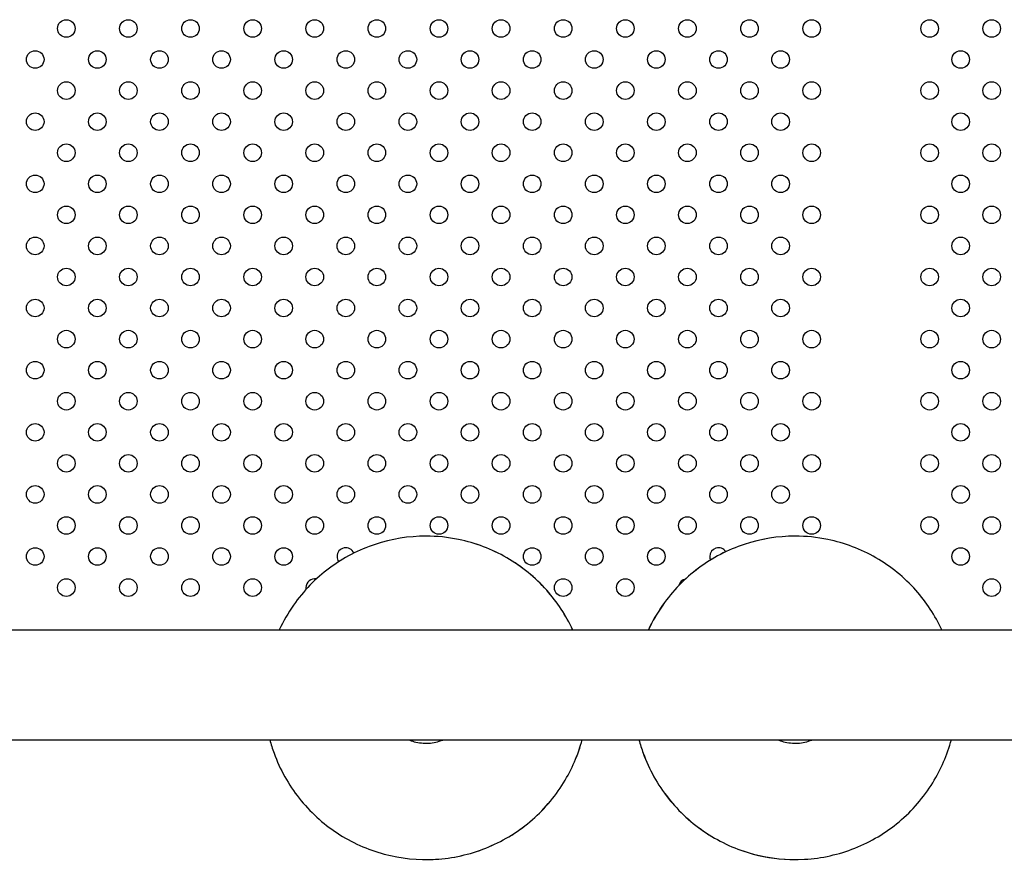
# Model space of a CAD drawing. Units: millimetres. Extents: x 23706 to 25043, y 14863 to 14874.
# Drawn here: x 25038 to 25038, y 14867 to 14868 of the extents above; entities that cross this region are included whole.
import ezdxf

# ---------------------------------------------------------------- set-up
doc = ezdxf.new("R2010")
doc.units = ezdxf.units.MM
doc.layers.add('superior-VIS', color=7, linetype='Continuous')

msp = doc.modelspace()

# ---------------------------------------------------------------- linework, layer by layer
at = {"layer": 'superior-VIS'}
for p, q in [((25037.51511426219, 14867.35412771259), (25038.44553947177, 14867.35412771259)), ((25037.51511426219, 14867.30412771259), (25038.44553947177, 14867.30412771259))]:
    msp.add_line(p, q, dxfattribs=at)
for centre in [(25037.61393350761, 14867.62791601067), (25037.64221777886, 14867.62791601067), (25037.6705020501, 14867.62791601067), (25037.69878632135, 14867.62791601067), (25037.7270705926, 14867.62791601067), (25037.75535486385, 14867.62791601067), (25037.78363913509, 14867.62791601067), (25037.81192340634, 14867.62791601067), (25037.84020767759, 14867.62791601067), (25037.86849194884, 14867.62791601067), (25037.89677622008, 14867.62791601067), (25037.92506049133, 14867.62791601067), (25037.95334476258, 14867.62791601067), (25038.00706740391, 14867.62791601067), (25038.03535167516, 14867.62791601067), (25037.59979137198, 14867.61377387505), (25037.62807564323, 14867.61377387505), (25037.65635991448, 14867.61377387505), (25037.68464418573, 14867.61377387505), (25037.71292845697, 14867.61377387505), (25037.74121272822, 14867.61377387505), (25037.76949699947, 14867.61377387505), (25037.79778127072, 14867.61377387505), (25037.82606554197, 14867.61377387505), (25037.85434981321, 14867.61377387505), (25037.88263408446, 14867.61377387505), (25037.91091835571, 14867.61377387504), (25037.93920262696, 14867.61377387504), (25038.02120953954, 14867.61377387504), (25037.61393350761, 14867.59963173943), (25037.64221777886, 14867.59963173943), (25037.6705020501, 14867.59963173943), (25037.69878632135, 14867.59963173943), (25037.7270705926, 14867.59963173942), (25037.75535486385, 14867.59963173942), (25037.78363913509, 14867.59963173942), (25037.81192340634, 14867.59963173942), (25037.84020767759, 14867.59963173942), (25037.86849194884, 14867.59963173942), (25037.89677622008, 14867.59963173942), (25037.92506049133, 14867.59963173942), (25037.95334476258, 14867.59963173942), (25038.00706740391, 14867.59963173942), (25038.03535167516, 14867.59963173942), (25037.59979137198, 14867.5854896038), (25037.62807564323, 14867.5854896038), (25037.65635991448, 14867.5854896038), (25037.68464418573, 14867.5854896038), (25037.71292845697, 14867.5854896038), (25037.74121272822, 14867.5854896038), (25037.76949699947, 14867.5854896038), (25037.79778127072, 14867.5854896038), (25037.82606554197, 14867.5854896038), (25037.85434981321, 14867.5854896038), (25037.88263408446, 14867.5854896038), (25037.9109183557, 14867.5854896038), (25037.93920262695, 14867.5854896038), (25038.02120953954, 14867.5854896038), (25037.61393350761, 14867.57134746818), (25037.64221777886, 14867.57134746818), (25037.6705020501, 14867.57134746818), (25037.69878632135, 14867.57134746818), (25037.7270705926, 14867.57134746818), (25037.75535486385, 14867.57134746818), (25037.78363913509, 14867.57134746818), (25037.81192340634, 14867.57134746818), (25037.84020767759, 14867.57134746817), (25037.86849194883, 14867.57134746817), (25037.89677622008, 14867.57134746817), (25037.92506049133, 14867.57134746817), (25037.95334476258, 14867.57134746817), (25038.00706740391, 14867.57134746817), (25038.03535167516, 14867.57134746817), (25037.59979137198, 14867.55720533256), (25037.62807564323, 14867.55720533255), (25037.65635991448, 14867.55720533255), (25037.68464418573, 14867.55720533255), (25037.71292845697, 14867.55720533255), (25037.74121272822, 14867.55720533255), (25037.76949699947, 14867.55720533255), (25037.79778127072, 14867.55720533255), (25037.82606554196, 14867.55720533255), (25037.85434981321, 14867.55720533255), (25037.88263408446, 14867.55720533255), (25037.9109183557, 14867.55720533255), (25037.93920262695, 14867.55720533255), (25038.02120953954, 14867.55720533255), (25037.61393350761, 14867.54306319693), (25037.64221777886, 14867.54306319693), (25037.6705020501, 14867.54306319693), (25037.69878632135, 14867.54306319693), (25037.7270705926, 14867.54306319693), (25037.75535486385, 14867.54306319693), (25037.78363913509, 14867.54306319693), (25037.81192340634, 14867.54306319693), (25037.84020767759, 14867.54306319693), (25037.86849194883, 14867.54306319693), (25037.89677622008, 14867.54306319693), (25037.92506049133, 14867.54306319693), (25037.95334476258, 14867.54306319692), (25038.00706740391, 14867.54306319692), (25038.03535167516, 14867.54306319692), (25037.59979137198, 14867.52892106131), (25037.62807564323, 14867.52892106131), (25037.65635991448, 14867.52892106131), (25037.68464418573, 14867.52892106131), (25037.71292845697, 14867.52892106131), (25037.74121272822, 14867.52892106131), (25037.76949699947, 14867.5289210613), (25037.79778127071, 14867.5289210613), (25037.82606554196, 14867.5289210613), (25037.85434981321, 14867.5289210613), (25037.88263408446, 14867.5289210613), (25037.9109183557, 14867.5289210613), (25037.93920262695, 14867.5289210613), (25038.02120953954, 14867.5289210613), (25037.61393350761, 14867.51477892568), (25037.64221777886, 14867.51477892568), (25037.6705020501, 14867.51477892568), (25037.69878632135, 14867.51477892568), (25037.7270705926, 14867.51477892568), (25037.75535486384, 14867.51477892568), (25037.78363913509, 14867.51477892568), (25037.81192340634, 14867.51477892568), (25037.84020767759, 14867.51477892568), (25037.86849194883, 14867.51477892568), (25037.89677622008, 14867.51477892568), (25037.92506049133, 14867.51477892568), (25037.95334476258, 14867.51477892568), (25038.00706740391, 14867.51477892568), (25038.03535167516, 14867.51477892568), (25037.59979137198, 14867.50063679006), (25037.62807564323, 14867.50063679006), (25037.65635991448, 14867.50063679006), (25037.68464418572, 14867.50063679006), (25037.71292845697, 14867.50063679006), (25037.74121272822, 14867.50063679006), (25037.76949699947, 14867.50063679006), (25037.79778127071, 14867.50063679006), (25037.82606554196, 14867.50063679006), (25037.85434981321, 14867.50063679006), (25037.88263408446, 14867.50063679006), (25037.9109183557, 14867.50063679006), (25037.93920262695, 14867.50063679006), (25038.02120953954, 14867.50063679005), (25037.61393350761, 14867.48649465444), (25037.64221777885, 14867.48649465444), (25037.6705020501, 14867.48649465443), (25037.69878632135, 14867.48649465443), (25037.72707059259, 14867.48649465443), (25037.75535486384, 14867.48649465443), (25037.78363913509, 14867.48649465443), (25037.81192340634, 14867.48649465443), (25037.84020767759, 14867.48649465443), (25037.86849194883, 14867.48649465443), (25037.89677622008, 14867.48649465443), (25037.92506049133, 14867.48649465443), (25037.95334476258, 14867.48649465443), (25038.00706740391, 14867.48649465443), (25038.03535167516, 14867.48649465443), (25037.59979137198, 14867.47235251881), (25037.62807564323, 14867.47235251881), (25037.65635991448, 14867.47235251881), (25037.68464418572, 14867.47235251881), (25037.71292845697, 14867.47235251881), (25037.74121272822, 14867.47235251881), (25037.76949699947, 14867.47235251881), (25037.79778127071, 14867.47235251881), (25037.82606554196, 14867.47235251881), (25037.85434981321, 14867.47235251881), (25037.88263408446, 14867.47235251881), (25037.9109183557, 14867.47235251881), (25037.93920262695, 14867.47235251881), (25038.02120953954, 14867.47235251881), (25037.6139335076, 14867.45821038319), (25037.64221777885, 14867.45821038319), (25037.6705020501, 14867.45821038319), (25037.69878632135, 14867.45821038319), (25037.72707059259, 14867.45821038319), (25037.75535486384, 14867.45821038319), (25037.78363913509, 14867.45821038319), (25037.81192340634, 14867.45821038319), (25037.84020767759, 14867.45821038319), (25037.86849194883, 14867.45821038318), (25037.89677622008, 14867.45821038318), (25037.92506049133, 14867.45821038318), (25037.95334476258, 14867.45821038318), (25038.00706740391, 14867.45821038318), (25038.03535167516, 14867.45821038318), (25037.59979137198, 14867.44406824757), (25037.62807564323, 14867.44406824757), (25037.65635991448, 14867.44406824757), (25037.68464418572, 14867.44406824756), (25037.71292845697, 14867.44406824756), (25037.74121272822, 14867.44406824756), (25037.76949699947, 14867.44406824756), (25037.79778127071, 14867.44406824756), (25037.82606554196, 14867.44406824756), (25037.85434981321, 14867.44406824756), (25037.88263408446, 14867.44406824756), (25037.9109183557, 14867.44406824756), (25037.93920262695, 14867.44406824756), (25038.02120953954, 14867.44406824756), (25037.6139335076, 14867.42992611194), (25037.64221777885, 14867.42992611194), (25037.6705020501, 14867.42992611194), (25037.69878632135, 14867.42992611194), (25037.72707059259, 14867.42992611194), (25037.75535486384, 14867.42992611194), (25037.78363913509, 14867.42992611194), (25037.81192340634, 14867.42992611194), (25037.84020767759, 14867.42992611194), (25037.86849194883, 14867.42992611194), (25037.89677622008, 14867.42992611194), (25037.92506049133, 14867.42992611194), (25037.95334476258, 14867.42992611194), (25038.00706740391, 14867.42992611193), (25038.03535167516, 14867.42992611193), (25037.59979137198, 14867.41578397632), (25037.62807564323, 14867.41578397632), (25037.65635991448, 14867.41578397632), (25037.68464418572, 14867.41578397632), (25037.71292845697, 14867.41578397632), (25037.74121272822, 14867.41578397632), (25037.76949699947, 14867.41578397632), (25037.79778127071, 14867.41578397631), (25037.82606554196, 14867.41578397631), (25037.85434981321, 14867.41578397631), (25037.88263408446, 14867.41578397631), (25037.9109183557, 14867.41578397631), (25037.93920262695, 14867.41578397631), (25038.02120953954, 14867.41578397631), (25037.6139335076, 14867.40164184069), (25037.64221777885, 14867.40164184069), (25037.6705020501, 14867.40164184069), (25037.69878632135, 14867.40164184069), (25037.72707059259, 14867.40164184069), (25037.75535486384, 14867.40164184069), (25037.78363913509, 14867.40164184069), (25037.81192340634, 14867.40164184069), (25037.84020767759, 14867.40164184069), (25037.86849194883, 14867.40164184069), (25037.89677622008, 14867.40164184069), (25037.92506049132, 14867.40164184069), (25037.95334476257, 14867.40164184069), (25038.00706740391, 14867.40164184069), (25038.03535167516, 14867.40164184069), (25037.59979137198, 14867.38749970507), (25037.62807564323, 14867.38749970507), (25037.65635991448, 14867.38749970507), (25037.68464418572, 14867.38749970507), (25037.71292845697, 14867.38749970507), (25037.82606554196, 14867.38749970507), (25037.85434981321, 14867.38749970507), (25037.88263408445, 14867.38749970507), (25038.02120953954, 14867.38749970506), (25037.6139335076, 14867.37335756945), (25037.64221777885, 14867.37335756945), (25037.6705020501, 14867.37335756945), (25037.69878632135, 14867.37335756945), (25037.84020767759, 14867.37335756944), (25037.86849194883, 14867.37335756944), (25038.03535167516, 14867.37335756944)]:
    msp.add_circle(centre, 0.004, dxfattribs=at)
for centre, radius, start, end in [((25037.74121272822, 14867.38749970507), 0.004, 22.96832760753942, 180), ((25037.9109183557, 14867.38749970506), 0.004, 33.09401746345201, 180), ((25037.74121272822, 14867.38749970507), 0.004000000000057589, 180, 216.17763671239), ((25037.9109183557, 14867.38749970506), 0.003999999999971182, 180, 203.8544558792456), ((25037.72707059259, 14867.37335756944), 0.003999999999992724, 79.26492169282675, 180), ((25037.89677622008, 14867.37335756944), 0.004000000000007788, 103.0806959704447, 165.5809970144505), ((25037.72707059259, 14867.37335756944), 0.003999999999527008, 180, 191.2517773879047)]:
    msp.add_arc(centre, radius, start, end, dxfattribs=at)
for points, knots in [([(25037.77772232153, 14867.39678397775), (25037.76986915862, 14867.39678397775), (25037.76201736148, 14867.39551685895), (25037.74710836073, 14867.39057617406), (25037.74005374998, 14867.38690346719), (25037.72745577267, 14867.377523721), (25037.72191459706, 14867.37181831292), (25037.71492401159, 14867.36183325779), (25037.71275198, 14867.35806127475), (25037.71092829654, 14867.35412771259)], [0, 0, 0, 0, 0.3199999998601502, 0.3199999998601502, 0.6399999997479773, 0.6399999997479773, 0.9599999997078804, 0.9599999997078804, 1.136672785472247, 1.136672785472247, 1.136672785472247, 1.136672785472247]), ([(25037.84451634652, 14867.35412771259), (25037.84148685752, 14867.36066211592), (25037.83749203518, 14867.36674799244), (25037.82747869122, 14867.3779910524), (25037.82131031839, 14867.38301175805), (25037.80770499536, 14867.39085929627), (25037.8002704113, 14867.39368476407), (25037.7876949759, 14867.39627566072), (25037.7827087194, 14867.39678397775), (25037.77772232153, 14867.39678397775)], [5.146512521707337, 5.146512521707337, 5.146512521707337, 5.146512521707337, 5.440000000131611, 5.440000000131611, 5.760000000147738, 5.760000000147738, 6.080000000077712, 6.080000000077712, 6.283185307179586, 6.283185307179586, 6.283185307179586, 6.283185307179586]), ([(25037.84453969944, 14867.35412771259), (25037.84151021043, 14867.36066211592), (25037.83751538809, 14867.36674799244), (25037.82750204413, 14867.3779910524), (25037.8213336713, 14867.38301175805), (25037.80772834827, 14867.39085929627), (25037.8002937642, 14867.39368476407), (25037.78771832881, 14867.39627566072), (25037.78273207231, 14867.39678397775), (25037.77774567444, 14867.39678397775)], [5.146512521707201, 5.146512521707201, 5.146512521707201, 5.146512521707201, 5.440000000131611, 5.440000000131611, 5.760000000147738, 5.760000000147738, 6.080000000077712, 6.080000000077712, 6.283185307179586, 6.283185307179586, 6.283185307179586, 6.283185307179586]), ([(25037.94581420273, 14867.39678397775), (25037.93796103982, 14867.39678397775), (25037.93010924267, 14867.39551685895), (25037.91520024192, 14867.39057617406), (25037.90814563118, 14867.38690346719), (25037.89554765387, 14867.377523721), (25037.89000647825, 14867.37181831292), (25037.88301589279, 14867.36183325779), (25037.88084386119, 14867.35806127475), (25037.87902017773, 14867.35412771259)], [0, 0, 0, 0, 0.3199999998601502, 0.3199999998601502, 0.6399999997479773, 0.6399999997479773, 0.9599999997078804, 0.9599999997078804, 1.136672785472511, 1.136672785472511, 1.136672785472511, 1.136672785472511]), ([(25037.94583755575, 14867.39678397775), (25037.93798439284, 14867.39678397775), (25037.9301325957, 14867.39551685895), (25037.91522359495, 14867.39057617406), (25037.9081689842, 14867.38690346719), (25037.89557100689, 14867.377523721), (25037.89002983128, 14867.37181831292), (25037.88303924581, 14867.36183325779), (25037.88086721422, 14867.35806127475), (25037.87904353076, 14867.35412771259)], [0, 0, 0, 0, 0.3199999998601502, 0.3199999998601502, 0.6399999997479773, 0.6399999997479773, 0.9599999997078804, 0.9599999997078804, 1.136672785472511, 1.136672785472511, 1.136672785472511, 1.136672785472511]), ([(25038.01263158075, 14867.35412771259), (25038.00960209174, 14867.36066211592), (25038.0056072694, 14867.36674799244), (25037.99559392544, 14867.3779910524), (25037.98942555261, 14867.38301175805), (25037.97582022958, 14867.39085929627), (25037.96838564552, 14867.39368476407), (25037.95581021012, 14867.39627566072), (25037.95082395362, 14867.39678397775), (25037.94583755575, 14867.39678397775)], [5.146512521707074, 5.146512521707074, 5.146512521707074, 5.146512521707074, 5.440000000131611, 5.440000000131611, 5.760000000147738, 5.760000000147738, 6.080000000077712, 6.080000000077712, 6.283185307179586, 6.283185307179586, 6.283185307179586, 6.283185307179586]), ([(25037.70660161078, 14867.30412771259), (25037.7071581159, 14867.30204820199), (25037.70780588365, 14867.2999931167), (25037.71122938178, 14867.29059116489), (25037.71510651388, 14867.28364680348), (25037.72485011548, 14867.27132808199), (25037.73071489046, 14867.26595586429), (25037.74383892004, 14867.2573275088), (25037.75109589221, 14867.25407287159), (25037.76626787803, 14867.25001091181), (25037.77418025307, 14867.24920429567), (25037.78985979607, 14867.25012113899), (25037.79762423717, 14867.251844439), (25037.81221940649, 14867.25764699907), (25037.81904759642, 14867.26172525), (25037.8310765567, 14867.27182439776), (25037.83627523507, 14867.27784353822), (25037.84414200342, 14867.29060604019), (25037.84699746114, 14867.29723130749), (25037.84884303228, 14867.30412771259)], [1.832282488094104, 1.832282488094104, 1.832282488094104, 1.832282488094104, 1.920000000012199, 1.920000000012199, 2.240000000119305, 2.240000000119305, 2.560000000151513, 2.560000000151513, 2.880000000096074, 2.880000000096074, 3.199999999974932, 3.199999999974932, 3.519999999836035, 3.519999999836035, 3.839999999734361, 3.839999999734361, 4.159999999710152, 4.159999999710152, 4.450902819085501, 4.450902819085501, 4.450902819085501, 4.450902819085501]), ([(25037.76969906461, 14867.30412771259), (25037.77057012989, 14867.30376056943), (25037.77146643376, 14867.30345332047), (25037.77450773555, 14867.30263907995), (25037.77672748284, 14867.30241279088), (25037.78112624087, 14867.30267000322), (25037.7833044866, 14867.30315345989), (25037.78548281385, 14867.30401949128), (25037.78561333417, 14867.30407293637), (25037.78574329344, 14867.30412771259)], [2.742700852171506, 2.742700852171506, 2.742700852171506, 2.742700852171506, 2.880000000086088, 2.880000000086088, 3.199999999977537, 3.199999999977537, 3.519999999853077, 3.519999999853077, 3.540484455007991, 3.540484455007991, 3.540484455007991, 3.540484455007991]), ([(25037.77773399802, 14867.24953717385), (25037.77917127266, 14867.2495369459), (25037.7806085537, 14867.24957881766), (25037.78988314899, 14867.25012113899), (25037.79764759008, 14867.251844439), (25037.8122427594, 14867.25764699907), (25037.81907094933, 14867.26172525), (25037.83109990961, 14867.27182439776), (25037.83629858798, 14867.27784353822), (25037.84416535633, 14867.29060604019), (25037.84702081405, 14867.29723130749), (25037.84886638519, 14867.30412771259)], [3.141434056965327, 3.141434056965327, 3.141434056965327, 3.141434056965327, 3.199999999974932, 3.199999999974932, 3.519999999836035, 3.519999999836035, 3.839999999734361, 3.839999999734361, 4.159999999710152, 4.159999999710152, 4.450902819085346, 4.450902819085346, 4.450902819085346, 4.450902819085346]), ([(25037.87469349197, 14867.30412771259), (25037.87524999709, 14867.30204820199), (25037.87589776485, 14867.2999931167), (25037.87932126298, 14867.29059116489), (25037.88319839507, 14867.28364680348), (25037.89294199667, 14867.27132808199), (25037.89880677165, 14867.26595586429), (25037.91193080124, 14867.2573275088), (25037.91918777341, 14867.25407287159), (25037.93297890111, 14867.25038060568), (25037.93940220676, 14867.24953615507), (25037.94582587924, 14867.24953717385)], [1.832282488094351, 1.832282488094351, 1.832282488094351, 1.832282488094351, 1.920000000012199, 1.920000000012199, 2.240000000119305, 2.240000000119305, 2.560000000151513, 2.560000000151513, 2.880000000096074, 2.880000000096074, 3.141751251472477, 3.141751251472477, 3.141751251472477, 3.141751251472477]), ([(25037.874716845, 14867.30412771259), (25037.87527335012, 14867.30204820199), (25037.87592111787, 14867.2999931167), (25037.87934461601, 14867.29059116489), (25037.8832217481, 14867.28364680348), (25037.8929653497, 14867.27132808199), (25037.89883012468, 14867.26595586429), (25037.91195415426, 14867.2573275088), (25037.91921112643, 14867.25407287159), (25037.93438311225, 14867.25001091181), (25037.94229548729, 14867.24920429567), (25037.9579750303, 14867.25012113899), (25037.96573947139, 14867.251844439), (25037.98033464071, 14867.25764699907), (25037.98716283064, 14867.26172525), (25037.99919179092, 14867.27182439776), (25038.00439046929, 14867.27784353822), (25038.01225723764, 14867.29060604019), (25038.01511269536, 14867.29723130749), (25038.0169582665, 14867.30412771259)], [1.832282488094351, 1.832282488094351, 1.832282488094351, 1.832282488094351, 1.920000000012199, 1.920000000012199, 2.240000000119305, 2.240000000119305, 2.560000000151513, 2.560000000151513, 2.880000000096074, 2.880000000096074, 3.199999999974932, 3.199999999974932, 3.519999999836035, 3.519999999836035, 3.839999999734361, 3.839999999734361, 4.159999999710152, 4.159999999710152, 4.450902819085252, 4.450902819085252, 4.450902819085252, 4.450902819085252]), ([(25037.93781658384, 14867.30412771259), (25037.93868764912, 14867.30376056943), (25037.93958395298, 14867.30345332047), (25037.94262525477, 14867.30263907995), (25037.94484500206, 14867.30241279088), (25037.94924376009, 14867.30267000322), (25037.95142200582, 14867.30315345989), (25037.95360033306, 14867.30401949128), (25037.95373085339, 14867.30407293637), (25037.95386081266, 14867.30412771259)], [2.742700852171171, 2.742700852171171, 2.742700852171171, 2.742700852171171, 2.880000000086088, 2.880000000086088, 3.199999999977537, 3.199999999977537, 3.519999999853077, 3.519999999853077, 3.540484455008545, 3.540484455008545, 3.540484455008545, 3.540484455008545])]:
    msp.add_open_spline(points, degree=3, knots=knots, dxfattribs=at)
for points in [[(25037.77774567444, 14867.39678397775), (25037.77774178228, 14867.39678397775), (25037.77773789011, 14867.39678397744), (25037.77773399795, 14867.39678397682)], [(25037.94582587924, 14867.39678397682), (25037.94582198707, 14867.39678397744), (25037.9458180949, 14867.39678397775), (25037.94581420273, 14867.39678397775)]]:
    msp.add_open_spline(points, degree=3, dxfattribs=at)

doc.saveas('drawing.dxf')
